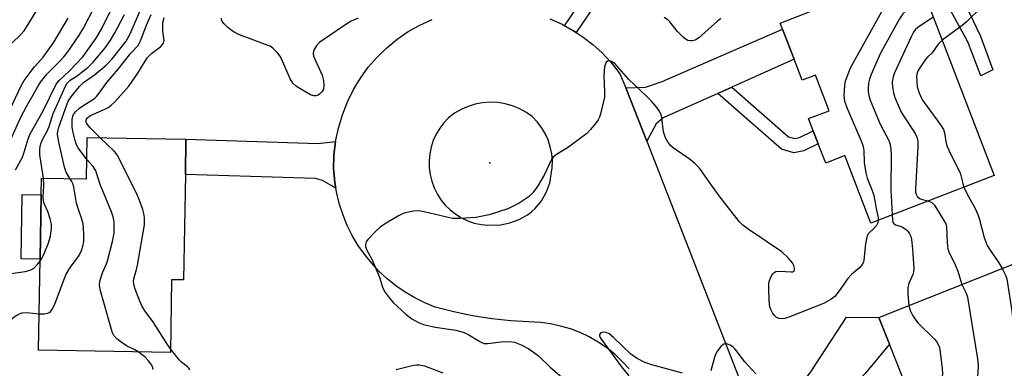
# Model space of a CAD drawing. Units: inches. Extents: x 1279760 to 1285760, y 485453 to 489453.
# Drawn here: x 1281556 to 1281820, y 488777 to 488870 of the extents above; entities that cross this region are included whole.
import ezdxf

# ---------------------------------------------------------------- set-up
doc = ezdxf.new("R2010")
doc.units = ezdxf.units.IN
doc.header["$MEASUREMENT"] = 0
for name, color, linetype in [('BLDG-Footprint', 5, 'Continuous'), ('CULTRL-Pad', 6, 'Continuous'), ('ELEV-Spot Elevation', 7, 'Continuous'), ('TRANS-Driveway', 251, 'Continuous'), ('TRANS-Non Street Sidewalk', 7, 'Continuous'), ('TRANS-Road', 130, 'Continuous'), ('Undefined', 1, 'Continuous')]:
    doc.layers.add(name, color=color, linetype=linetype)

msp = doc.modelspace()

# ---------------------------------------------------------------- linework, layer by layer
at = {"layer": 'BLDG-Footprint'}
for points, elevation in [([(1281780.84, 488883.6), (1281783.31, 488877.2), (1281796.62, 488882.34), (1281817.5, 488828.21), (1281784.4, 488815.44), (1281777.44, 488833.48), (1281772.3, 488831.5), (1281770.31, 488836.64), (1281768.97, 488840.12), (1281767.71, 488843.39), (1281773.2, 488845.5), (1281769.52, 488855.04), (1281765.99, 488853.67), (1281763.82, 488859.29), (1281760.72, 488867.33), (1281760.08, 488869), (1281774.56, 488874.58), (1281772.34, 488880.32)], 337.39), ([(1281600.57, 488828.42), (1281600.1, 488800.2), (1281596.85, 488800.25), (1281596.53, 488780.79), (1281561.2, 488781.38), (1281561.61, 488805.72), (1281561.89, 488822.99), (1281561.97, 488827.45), (1281574.07, 488827.24), (1281574.25, 488838.32), (1281600.73, 488837.87)], 320.87), ([(1281839.66, 488751), (1281807.16, 488738.11), (1281800.44, 488755.07), (1281799.22, 488758.14), (1281789.38, 488782.97), (1281786.54, 488790.13), (1281825.73, 488805.67), (1281833.75, 488785.43), (1281827.06, 488782.77)], 316.67)]:
    msp.add_lwpolyline(points, close=True, dxfattribs=dict(at, elevation=elevation))
at = {"layer": 'CULTRL-Pad'}
msp.add_lwpolyline([(1281561.89, 488822.99), (1281561.61, 488805.73), (1281556.5, 488805.81), (1281556.79, 488823.07)], close=True, dxfattribs=at)
at = {"layer": 'ELEV-Spot Elevation'}
msp.add_point((1281682.22, 488831.59, 323.2), dxfattribs=at)
at = {"layer": 'TRANS-Driveway'}
for points in [[(1281747.15, 488851.85), (1281743.41, 488850.17), (1281728.69, 488843.6), (1281726.79, 488842.03), (1281724.36, 488837.4), (1281718.65, 488851.64), (1281723.99, 488851.81), (1281728.41, 488853.37), (1281760.72, 488867.33), (1281763.82, 488859.29)], [(1281640.85, 488837.25), (1281640.41, 488833.58), (1281640.32, 488829.89), (1281640.35, 488829.25), (1281640.69, 488826.28), (1281640.9, 488824.79), (1281637.37, 488826.82), (1281635.45, 488827.38), (1281600.57, 488828.42), (1281600.73, 488837.87), (1281636.22, 488836.74)], [(1281778.9, 488771.2), (1281776.28, 488769.19), (1281774.57, 488767.92), (1281772.52, 488766.77), (1281768.69, 488765.1), (1281763.65, 488763.53), (1281761.93, 488762.74), (1281760.91, 488761.83), (1281758.86, 488759.47), (1281756.12, 488755.69), (1281750.22, 488770.87), (1281755.28, 488770.61), (1281757.57, 488770.88), (1281762.98, 488772.32), (1281766.24, 488773.7), (1281767.39, 488774.47), (1281768.35, 488775.59), (1281777.86, 488790.27), (1281786.54, 488790.13), (1281789.38, 488782.97), (1281782.86, 488775.13), (1281781.04, 488773.19)]]:
    msp.add_lwpolyline(points, close=True, dxfattribs=at)
at = {"layer": 'TRANS-Non Street Sidewalk'}
for points in [[(1281705.4, 488866.47), (1281704.48, 488867.04), (1281702.28, 488868.28), (1281732.94, 488913.44), (1281735.93, 488911.14), (1281734.32, 488909.06)], [(1281743.41, 488850.17), (1281747.15, 488851.85), (1281762.28, 488838.56), (1281763.94, 488838.08), (1281765.25, 488838.32), (1281768.97, 488840.12), (1281770.31, 488836.63), (1281766.42, 488834.74), (1281763.74, 488834.26), (1281760.44, 488835.22)]]:
    msp.add_lwpolyline(points, close=True, dxfattribs=at)
msp.add_lwpolyline([(1281810.72, 488871.99), (1281813.8, 488865.5), (1281817.16, 488856.46), (1281813.87, 488854.82), (1281810.43, 488863.94), (1281803.4, 488876.75)], dxfattribs=at)
at = {"layer": 'TRANS-Road'}
for points in [[(1281719.56, 488776.36, 0), (1281717.71, 488778.39, 0), (1281715.71, 488780.28, 0), (1281713.56, 488782.01, 0), (1281711.29, 488783.56, 0), (1281708.9, 488784.93, 0), (1281706.41, 488786.1, 0), (1281703.84, 488787.08, 0), (1281701.2, 488787.86, 0), (1281698.5, 488788.42, 0), (1281695.77, 488788.77, 0), (1281687.86, 488789.22, 0), (1281682.72, 488789.77, 0), (1281677.6, 488790.58, 0), (1281672.54, 488791.63, 0), (1281667.53, 488792.92, 0), (1281664.76, 488794.06, 0), (1281662.07, 488795.4, 0), (1281659.49, 488796.92, 0), (1281657.02, 488798.62, 0), (1281654.68, 488800.5, 0), (1281652.49, 488802.54, 0), (1281650.44, 488804.74, 0), (1281648.56, 488807.07, 0), (1281646.85, 488809.53, 0), (1281645.32, 488812.11, 0), (1281643.98, 488814.79, 0), (1281642.84, 488817.56, 0), (1281641.89, 488820.41, 0), (1281641.16, 488823.32, 0), (1281640.9, 488824.79, 0), (1281640.69, 488826.28, 0), (1281640.35, 488829.25, 0), (1281640.32, 488829.89, 0), (1281640.41, 488833.58, 0), (1281640.85, 488837.25, 0), (1281641.6, 488840.87, 0), (1281642.66, 488844.42, 0), (1281644.01, 488847.86, 0), (1281645.65, 488851.17, 0), (1281647.51, 488854.25, 0), (1281649.63, 488857.15, 0), (1281651.98, 488859.87, 0), (1281654.56, 488862.38, 0), (1281657.34, 488864.66, 0), (1281660.31, 488866.69, 0), (1281663.44, 488868.47, 0), (1281666.71, 488869.97, 0)], [(1281698.3, 488870.13, 0), (1281701.59, 488868.66, 0), (1281702.28, 488868.28, 0), (1281704.48, 488867.04, 0), (1281705.4, 488866.47, 0), (1281707.25, 488865.25, 0), (1281709.87, 488863.23, 0), (1281712.32, 488861.01, 0), (1281714.58, 488858.6, 0), (1281716.66, 488856.02, 0), (1281717.21, 488855.21, 0), (1281718.65, 488851.64, 0), (1281724.36, 488837.4, 0), (1281750.22, 488770.87, 0)]]:
    msp.add_polyline3d(points, dxfattribs=at)
msp.add_polyline3d([(1281679.87, 488815.04, 0), (1281681.71, 488814.83, 0), (1281685.04, 488814.99, 0), (1281687.61, 488815.46, 0), (1281690.07, 488816.36, 0), (1281692.33, 488817.67, 0), (1281693.37, 488818.47, 0), (1281694.34, 488819.35, 0), (1281696.04, 488821.35, 0), (1281697.36, 488823.62, 0), (1281698.28, 488826.07, 0), (1281698.97, 488830.19, 0), (1281699.01, 488832.1, 0), (1281698.83, 488834, 0), (1281698.44, 488835.87, 0), (1281697.84, 488837.69, 0), (1281697.04, 488839.42, 0), (1281696.05, 488841.06, 0), (1281694.88, 488842.57, 0), (1281693.54, 488843.94, 0), (1281691.9, 488845.1, 0), (1281690.13, 488846.07, 0), (1281688.26, 488846.83, 0), (1281686.31, 488847.37, 0), (1281684.32, 488847.69, 0), (1281682.3, 488847.78, 0), (1281680.29, 488847.64, 0), (1281678.31, 488847.27, 0), (1281676.38, 488846.68, 0), (1281674.53, 488845.87, 0), (1281672.78, 488844.85, 0), (1281671.16, 488843.65, 0), (1281669.89, 488842.3, 0), (1281668.77, 488840.83, 0), (1281667.82, 488839.24, 0), (1281667.06, 488837.55, 0), (1281666.48, 488835.79, 0), (1281666.11, 488833.98, 0), (1281665.93, 488832.13, 0), (1281665.97, 488830.28, 0), (1281666.2, 488828.44, 0), (1281666.64, 488826.64, 0), (1281667.28, 488824.9, 0), (1281668.11, 488823.24, 0), (1281669.11, 488821.69, 0), (1281670.28, 488820.25, 0), (1281671.6, 488818.96, 0), (1281673.06, 488817.81, 0), (1281674.64, 488816.84, 0), (1281676.31, 488816.04, 0), (1281678.06, 488815.44, 0)], close=True, dxfattribs=at)
at = {"layer": 'Undefined'}
for points, elevation in [([(1281798.91, 488876.42), (1281793.93, 488872.47), (1281793.02, 488871.49), (1281792.05, 488870.16), (1281787.95, 488862.72), (1281787.02, 488860.9), (1281784.44, 488855.07), (1281784.05, 488853.98), (1281783.82, 488852.9), (1281783.67, 488851.53), (1281783.68, 488850.69), (1281783.83, 488849.56), (1281784.19, 488848.3), (1281786.87, 488841.89), (1281789.19, 488837.53), (1281789.5, 488836.72), (1281789.67, 488835.92), (1281789.83, 488833.93), (1281789.73, 488824.1), (1281789.96, 488821.22), (1281790.09, 488817.64)], 320), ([(1281552.46, 488835.02), (1281556.36, 488843.62), (1281558.05, 488846.84), (1281559.78, 488849.76), (1281560.95, 488852.03), (1281561.72, 488853.18), (1281563.49, 488855.37), (1281566.91, 488858.76), (1281568, 488859.97), (1281569.02, 488861.31), (1281572.02, 488865.61), (1281573.24, 488867.6), (1281576.17, 488873.3)], 312), ([(1281554.1, 488863.66), (1281556.36, 488865.83), (1281557.29, 488866.92), (1281558.51, 488868.75), (1281561.96, 488874.38)], 308), ([(1281555.02, 488829.7), (1281556.84, 488833.09), (1281557.37, 488834.42), (1281558.4, 488837.97), (1281558.91, 488839.31), (1281562.46, 488845.46), (1281565.9, 488852.6), (1281566.69, 488853.63), (1281569.48, 488856.2), (1281573.03, 488859.98), (1281576.6, 488864.97), (1281578.03, 488867.35), (1281581.53, 488874.37)], 314), ([(1281787.71, 488872.77), (1281778.86, 488856.88), (1281777.67, 488853.92), (1281777.43, 488853.09), (1281777.3, 488852.25), (1281777.15, 488849.67), (1281777.38, 488848.1), (1281778.17, 488845.91), (1281781.95, 488836.98), (1281782.32, 488835.97), (1281782.53, 488834.88), (1281782.65, 488831.67), (1281783.04, 488828.88), (1281783.44, 488827.49), (1281784.78, 488824.16), (1281785.24, 488822.83), (1281785.93, 488818.87), (1281786.36, 488816.95), (1281786.41, 488816.21)], 322), ([(1281814.2, 488873.38), (1281809.96, 488869.24), (1281808.86, 488868.33), (1281803.54, 488864.39)], 316), ([(1281552.67, 488844.07), (1281556.57, 488852.39), (1281557.31, 488853.58), (1281559.21, 488856.13), (1281560.1, 488857.24), (1281562.42, 488859.84), (1281564.51, 488862.67), (1281565.32, 488863.91), (1281569.1, 488870.34)], 310), ([(1281562.48, 488827.44), (1281561.53, 488833.74), (1281561.49, 488834.91), (1281561.66, 488836.06), (1281561.88, 488836.9), (1281562.25, 488837.85), (1281563.46, 488840.08), (1281564.02, 488841.28), (1281565.14, 488844.73), (1281566.76, 488848.54), (1281568.37, 488852.12), (1281568.86, 488852.92), (1281569.66, 488853.68), (1281571.52, 488854.86), (1281572.92, 488855.91), (1281574.48, 488857.2), (1281575.83, 488858.5), (1281579.17, 488862.48), (1281580.47, 488864.37), (1281581.62, 488866.38), (1281584.2, 488871.26)], 316), ([(1281569.62, 488827.32), (1281568.61, 488829.03), (1281568.11, 488830.39), (1281566.53, 488837.51), (1281566.29, 488839.22), (1281566.35, 488840.05), (1281566.61, 488841.12), (1281568.73, 488847.12), (1281569.17, 488848.04), (1281569.89, 488849.19), (1281572.19, 488852.04), (1281573.24, 488853.03), (1281576.2, 488855.17), (1281579.33, 488857.74), (1281580.91, 488859.43), (1281584.66, 488864.17), (1281585.72, 488866.1), (1281588.34, 488872.09)], 318), ([(1281574.15, 488832.42), (1281571.8, 488835.6), (1281571.37, 488836.35), (1281571.07, 488837.16), (1281570.37, 488840), (1281570.19, 488841.16), (1281570.24, 488843.19), (1281570.4, 488844.04), (1281570.58, 488844.53), (1281571.07, 488845.25), (1281572.14, 488846.18), (1281573.31, 488847.01), (1281576.17, 488848.82), (1281576.77, 488849.31), (1281577.48, 488850.2), (1281579.46, 488853.1), (1281582.58, 488856.64), (1281585.95, 488860.89), (1281587.92, 488863.01), (1281588.55, 488864.23), (1281590.13, 488868.43), (1281591.37, 488871.28)], 320), ([(1281577.72, 488838.26), (1281575.05, 488840.91), (1281574.28, 488841.79), (1281574.01, 488842.25), (1281573.9, 488842.65), (1281574.03, 488843.28), (1281574.31, 488843.65), (1281574.98, 488844.12), (1281579.11, 488845.98), (1281579.9, 488846.41), (1281580.54, 488846.87), (1281581.74, 488848.01), (1281585.42, 488852.08), (1281587.84, 488855.57), (1281589.75, 488858.82), (1281590.38, 488859.75), (1281591.48, 488860.84), (1281594, 488862.67), (1281594.47, 488863.23), (1281594.71, 488863.63), (1281594.88, 488864.32), (1281594.53, 488866.8), (1281594.55, 488869.14), (1281594.91, 488870.48)], 322), ([(1281646.94, 488870.27), (1281645.07, 488869.5), (1281643.85, 488868.79), (1281636.63, 488863.88), (1281635.83, 488863.07), (1281635.1, 488861.9), (1281634.9, 488861.41), (1281634.8, 488860.91), (1281634.93, 488860.13), (1281637.21, 488855.06), (1281637.6, 488853.63), (1281637.72, 488852.35), (1281637.58, 488851.33), (1281637.38, 488850.87), (1281637.07, 488850.46), (1281636.5, 488849.94), (1281636.06, 488849.68), (1281635.54, 488849.54), (1281635.05, 488849.53), (1281634.13, 488849.79), (1281632.58, 488850.62), (1281630.33, 488852.01), (1281629.37, 488852.87), (1281628.66, 488854.05), (1281626.73, 488858.6), (1281625.98, 488860.15), (1281625.27, 488861.06), (1281623.98, 488862.26), (1281623.27, 488862.76), (1281622.75, 488863.01), (1281618.89, 488864.38), (1281615.11, 488865.85), (1281613.8, 488866.44), (1281613.08, 488866.9), (1281611.97, 488867.81), (1281610.94, 488868.78), (1281610.46, 488869.41), (1281610.29, 488869.86), (1281610.24, 488870.31)], 324), ([(1281744.15, 488870.2), (1281743.25, 488869.54), (1281738.24, 488865.06), (1281737.3, 488864.44), (1281736.56, 488864.2), (1281736.07, 488864.2), (1281735.34, 488864.36), (1281734.86, 488864.58), (1281734.17, 488865.08), (1281732.52, 488866.69), (1281730.47, 488869.36), (1281729.93, 488869.85), (1281728.95, 488870.48)], 324), ([(1281801.15, 488870.6), (1281797, 488867.78), (1281796.3, 488867.15), (1281795.86, 488866.56), (1281795.2, 488865.34), (1281790.77, 488855.67), (1281790.39, 488854.56), (1281790.16, 488853.13), (1281790.2, 488851.94), (1281790.46, 488850.27), (1281790.86, 488849.03), (1281791.97, 488846.35), (1281792.45, 488845.29), (1281793.12, 488844.13), (1281796.26, 488839.38), (1281796.66, 488838.59), (1281796.89, 488837.87), (1281797, 488837.08), (1281797, 488835.9), (1281796.38, 488824.55), (1281796.41, 488823.68), (1281796.52, 488823.14), (1281796.9, 488822.49), (1281797.49, 488822.02), (1281798.28, 488821.72), (1281799.69, 488821.34)], 318), ([(1281803.54, 488864.39), (1281802.5, 488863.34), (1281800.88, 488861), (1281799.58, 488859.83), (1281799, 488859.18), (1281797.2, 488856.46), (1281796.84, 488855.67), (1281796.66, 488854.72), (1281796.71, 488853.33), (1281796.87, 488851.94), (1281797.32, 488850.3), (1281797.78, 488849.23), (1281798.28, 488848.34), (1281803.13, 488841.71), (1281803.9, 488840.49), (1281804.2, 488839.62), (1281804.49, 488837.28), (1281804.78, 488836.15), (1281805.88, 488833.75), (1281808.35, 488828.84), (1281809.05, 488826.01), (1281809.36, 488825.07)], 316), ([(1281786.41, 488816.21), (1281786.3, 488815.52), (1281785.96, 488814.81), (1281785.24, 488813.96), (1281783.81, 488812.65), (1281783.43, 488811.98), (1281783.21, 488811.21), (1281782.99, 488809.86), (1281782.56, 488805.53), (1281782.42, 488804.99), (1281782.1, 488804.31), (1281781.4, 488803.47), (1281779.25, 488801.61), (1281778.25, 488800.62), (1281775.95, 488797.26), (1281774.72, 488795.75), (1281773.64, 488794.94), (1281771.7, 488793.91), (1281762.43, 488790.24), (1281761.36, 488789.89), (1281760.57, 488789.79), (1281759.82, 488789.89), (1281759.13, 488790.17), (1281758.54, 488790.7), (1281758.04, 488791.36), (1281757.63, 488792.1), (1281757.35, 488792.97), (1281757.17, 488794.68), (1281757.03, 488797.85), (1281757.08, 488799.24), (1281757.25, 488800.06), (1281757.7, 488801.12), (1281758.14, 488801.84), (1281758.48, 488802.22), (1281758.92, 488802.45), (1281760.03, 488802.53), (1281763.02, 488802.34), (1281763.48, 488802.41), (1281763.8, 488802.58), (1281763.97, 488802.95), (1281763.95, 488803.38), (1281763.75, 488804.08), (1281763.42, 488804.79), (1281762.27, 488806.15), (1281760.5, 488807.76), (1281751.54, 488813.82), (1281750.11, 488814.87), (1281749.07, 488815.84), (1281744, 488822.34), (1281741.2, 488826.22), (1281739.17, 488829.19), (1281738.42, 488830.11), (1281737.18, 488831.38), (1281736.06, 488832.36), (1281731.36, 488835.55), (1281730.73, 488836.14), (1281730.01, 488837.02), (1281729.35, 488838.25), (1281728.84, 488839.82), (1281728.36, 488843.64), (1281728.18, 488844.48), (1281727.67, 488845.51), (1281726.77, 488846.7), (1281725.61, 488848.07), (1281724.59, 488849.1), (1281722.3, 488851.31), (1281719.46, 488853.87), (1281715.72, 488858.14), (1281714.86, 488858.74), (1281714.21, 488858.86), (1281713.8, 488858.75), (1281713.46, 488858.5), (1281713.21, 488858.08), (1281713, 488857.27), (1281712.78, 488854.91), (1281712.98, 488850.61), (1281712.93, 488849.18), (1281711.91, 488844.65), (1281711.65, 488843.83), (1281711.29, 488843.05), (1281710.59, 488842.11), (1281709.22, 488840.53), (1281708.19, 488839.44), (1281707.54, 488838.87), (1281703.34, 488835.79), (1281700.12, 488833.81), (1281699.23, 488833.1), (1281698.64, 488832.24), (1281696.9, 488828.43), (1281695.08, 488825.44), (1281693.74, 488823.53), (1281692.47, 488822.38), (1281690.1, 488820.8), (1281688.34, 488819.86), (1281687.03, 488819.28), (1281682.05, 488817.63), (1281678.5, 488816.96), (1281674.07, 488816.62), (1281672.33, 488816.67), (1281670.65, 488816.98), (1281664.58, 488818.46), (1281663.13, 488818.73), (1281661.74, 488818.66), (1281659.55, 488818.21), (1281658.76, 488817.92), (1281657.73, 488817.39), (1281653.99, 488815.16), (1281652.8, 488814.35), (1281651.73, 488813.37), (1281649.51, 488811.05), (1281649.03, 488810.4), (1281648.83, 488809.69), (1281648.9, 488809.18), (1281649.18, 488808.39), (1281650.67, 488805.56), (1281652.22, 488802.03), (1281652.74, 488800.65), (1281653.41, 488798.24), (1281654.01, 488797.08), (1281655.28, 488795.32), (1281656.4, 488794.04), (1281659.67, 488791.06), (1281661.27, 488789.77), (1281663.07, 488788.77), (1281664.43, 488788.24), (1281667.55, 488787.58), (1281673.09, 488786.71), (1281675.09, 488786.18), (1281676.63, 488785.51), (1281679.56, 488783.67), (1281680.58, 488783.22), (1281681.69, 488783.16), (1281685.14, 488783.64), (1281687.49, 488783.7), (1281688.85, 488783.5), (1281690.61, 488782.85), (1281692.72, 488781.74), (1281695.21, 488779.93), (1281698.39, 488776.84), (1281702.15, 488773.59)], 322), ([(1281596.55, 488781.73), (1281595.56, 488783.15), (1281591.99, 488788.84), (1281589.74, 488791.86), (1281588.94, 488793.06), (1281588.14, 488794.95), (1281587.03, 488798.02), (1281586.71, 488799.14), (1281586.64, 488799.7), (1281586.72, 488800.45), (1281587.49, 488802.97), (1281587.75, 488804.12), (1281589.61, 488814.92), (1281589.64, 488816.89), (1281589.44, 488817.95), (1281589.11, 488819.05), (1281588.16, 488821.75), (1281587.71, 488822.82), (1281582.52, 488833.28), (1281582.05, 488833.98), (1281581.48, 488834.64), (1281577.72, 488838.26)], 322), ([(1281587.87, 488780.93), (1281586.82, 488781.6), (1281584.95, 488782.5), (1281583.97, 488783.09), (1281582.17, 488784.47), (1281581.42, 488785.28), (1281581.04, 488786.05), (1281580.76, 488786.89), (1281577.84, 488797.28), (1281577.55, 488798.72), (1281577.64, 488799.87), (1281578.32, 488802.14), (1281579.42, 488804.51), (1281579.72, 488805.33), (1281581, 488810.47), (1281581.45, 488812.76), (1281581.5, 488814.41), (1281581.44, 488815.79), (1281581.2, 488817.09), (1281580.77, 488818.42), (1281577.71, 488825.76), (1281576.54, 488829.43), (1281575.85, 488830.56), (1281574.15, 488832.42)], 320), ([(1281561.36, 488791.11), (1281562.69, 488791.11), (1281563.71, 488791.28), (1281564.31, 488791.61), (1281564.79, 488792.17), (1281565.52, 488793.72), (1281568.07, 488800.43), (1281568.63, 488801.7), (1281569.75, 488803.66), (1281572.06, 488806.76), (1281572.68, 488808.09), (1281573.14, 488809.48), (1281573.3, 488810.62), (1281573.33, 488812.36), (1281573.28, 488814.1), (1281573.14, 488815.2), (1281572.72, 488816.75), (1281571.86, 488819.08), (1281571.34, 488820.73), (1281570.64, 488825.01), (1281570.44, 488825.84), (1281570.14, 488826.52), (1281569.62, 488827.32)], 318), ([(1281561.6, 488805.26), (1281562.58, 488807), (1281563.75, 488809.83), (1281564.43, 488811.95), (1281564.69, 488814.02), (1281564.64, 488815.17), (1281564.34, 488816.57), (1281563.66, 488818.52), (1281562.72, 488820.64), (1281562.49, 488821.44), (1281562.45, 488822.24), (1281562.64, 488825.5), (1281562.48, 488827.44)], 316), ([(1281809.36, 488825.07), (1281810.17, 488823.39), (1281812.37, 488819.3), (1281813.11, 488817.72), (1281813.56, 488816.34), (1281814.84, 488811.56), (1281815.59, 488809.42), (1281816.19, 488808.42), (1281818.74, 488804.78), (1281819.63, 488803.25)], 316), ([(1281799.69, 488821.34), (1281800.73, 488820.9), (1281801.45, 488820.22), (1281804.49, 488815.24), (1281804.69, 488814.39), (1281804.83, 488810.19), (1281805.08, 488808.48), (1281805.5, 488807.28), (1281806.8, 488804.68), (1281807.71, 488802.57), (1281808.81, 488798.96)], 318), ([(1281790.09, 488817.64), (1281790.2, 488816.2), (1281790.33, 488815.69), (1281790.55, 488815.32), (1281791.06, 488814.96), (1281792.58, 488814.49), (1281793.08, 488814.27), (1281793.98, 488813.65), (1281794.35, 488813.25), (1281794.77, 488812.57), (1281795.1, 488811.82), (1281795.3, 488811.03), (1281795.57, 488808.57), (1281795.91, 488803.15), (1281795.85, 488802.41), (1281795.67, 488801.68), (1281794.63, 488799.22), (1281794.34, 488798.11), (1281794.35, 488796.38), (1281794.62, 488793.33)], 320), ([(1281525.49, 488776.03), (1281526.46, 488777.1), (1281527.72, 488778.31), (1281534.16, 488783), (1281535.26, 488783.96), (1281536.89, 488785.6), (1281538.14, 488787.19), (1281542.59, 488794.01), (1281543.85, 488795.73), (1281544.56, 488796.53), (1281545.48, 488797.14), (1281547.94, 488798.17), (1281548.72, 488798.59), (1281549.58, 488799.32), (1281551.17, 488801.03), (1281551.85, 488801.49), (1281553.18, 488801.87), (1281557.6, 488802.48), (1281558.94, 488802.83), (1281559.69, 488803.2), (1281560.13, 488803.55), (1281560.73, 488804.17), (1281561.6, 488805.26)], 316), ([(1281819.63, 488803.25), (1281820.6, 488801.26), (1281820.85, 488800.45), (1281821.07, 488799.31), (1281822.23, 488791.84), (1281823.59, 488779.53), (1281823.47, 488777.52), (1281823.1, 488775.25), (1281820.22, 488765.57), (1281819.84, 488763.88), (1281819.79, 488762.83), (1281819.86, 488761.94), (1281820.55, 488756.89), (1281820.78, 488755.71), (1281821.19, 488754.44), (1281821.63, 488753.47), (1281822.1, 488752.78), (1281823.49, 488751.28), (1281826.39, 488748.4), (1281827.29, 488747.71), (1281828.94, 488746.75)], 316), ([(1281808.81, 488798.96), (1281810.01, 488796.65), (1281810.33, 488795.54), (1281813, 488779.1), (1281813.22, 488777.34), (1281813.11, 488775.29), (1281812.49, 488770.59), (1281812.15, 488769.2), (1281811.03, 488765.36), (1281810.83, 488764.09), (1281810.99, 488762.12), (1281812.27, 488753.65), (1281812.63, 488751.93), (1281813.1, 488750.87), (1281813.91, 488749.65), (1281817.08, 488745.42), (1281817.69, 488744.43), (1281817.97, 488743.62), (1281818.09, 488742.45)], 318), ([(1281794.62, 488793.33), (1281794.77, 488792.62), (1281795.06, 488791.8), (1281795.58, 488790.75), (1281796.19, 488789.75), (1281797.14, 488788.66), (1281801.47, 488784.34), (1281802.03, 488783.68), (1281802.49, 488782.94), (1281802.7, 488782.4), (1281802.89, 488781.54), (1281803.51, 488776.49), (1281803.59, 488775.01), (1281803.46, 488773.84), (1281801.65, 488764.22), (1281801.44, 488763.77), (1281801.11, 488763.32), (1281798.35, 488760.34)], 320), ([(1281547.36, 488776.39), (1281547.73, 488778.89), (1281548.07, 488780.22), (1281548.54, 488781.51), (1281549.11, 488782.41), (1281550.99, 488784.81), (1281553.02, 488788.34), (1281554.03, 488789.77), (1281554.65, 488790.32), (1281555.34, 488790.77), (1281556.06, 488791.15), (1281556.83, 488791.41), (1281557.92, 488791.46), (1281561.36, 488791.11)], 318), ([(1281733.9, 488775.23), (1281725.7, 488777.49), (1281723.8, 488778.12), (1281721.76, 488779.18), (1281720.07, 488780.29), (1281715.39, 488784.82), (1281714.25, 488785.77), (1281713.41, 488786.15), (1281712.68, 488786.23), (1281712.03, 488786.04), (1281711.61, 488785.58), (1281711.59, 488785.21), (1281711.91, 488784.6), (1281717.55, 488776.97), (1281719.46, 488774.55)], 320), ([(1281753.52, 488775.04), (1281750.65, 488778.29), (1281748.01, 488781.65), (1281747.4, 488782.25), (1281746.68, 488782.72), (1281745.92, 488783.04), (1281745.2, 488783.1), (1281744.77, 488782.89), (1281744.18, 488782.35), (1281743.29, 488781.22), (1281742.72, 488780.22), (1281742.36, 488779.17), (1281741.48, 488775.9)], 320), ([(1281591.9, 488776.21), (1281591.83, 488776.67), (1281591.54, 488777.35), (1281590.68, 488778.55), (1281589.65, 488779.62), (1281587.87, 488780.93)], 320), ([(1281601.73, 488776.12), (1281601.46, 488776.58), (1281601.08, 488776.99), (1281599.56, 488778.14), (1281598.95, 488778.72), (1281596.55, 488781.73)], 322), ([(1281657.06, 488776.25), (1281661.79, 488777.38), (1281662.58, 488777.48), (1281663.34, 488777.47), (1281664.69, 488777.19), (1281669.62, 488775.3)], 324)]:
    msp.add_lwpolyline(points, dxfattribs=dict(at, elevation=elevation))

doc.saveas('drawing.dxf')
